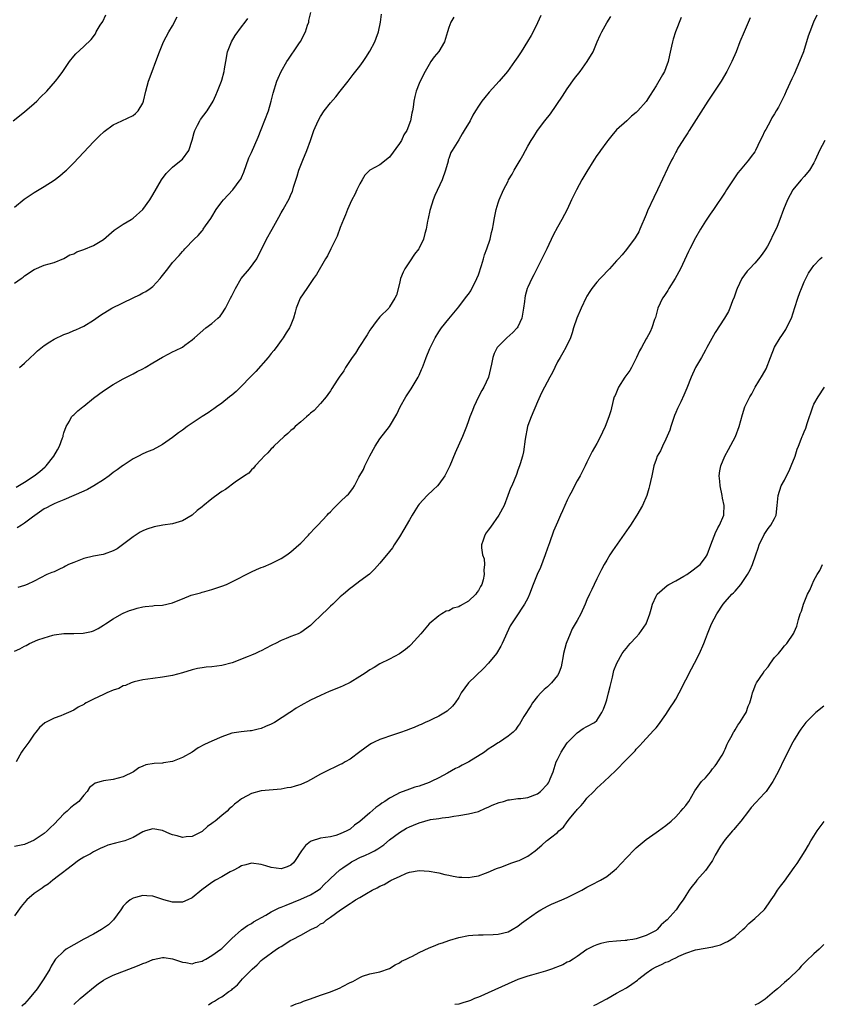
# Model space of a CAD drawing. Units: inches. Extents: x 2634000 to 2637000, y 1515000 to 1518000.
# Drawn here: x 2636412 to 2636574, y 1515786 to 1515985 of the extents above; entities that cross this region are included whole.
import ezdxf

# ---------------------------------------------------------------- set-up
doc = ezdxf.new("R2010")
doc.units = ezdxf.units.IN
doc.header["$MEASUREMENT"] = 0
doc.layers.add('LD26341515_10ft', color=7, linetype='Continuous')

msp = doc.modelspace()

# ---------------------------------------------------------------- linework, layer by layer
at = {"layer": 'LD26341515_10ft'}
for points, elevation in [([(2636410.7, 1515965), (2636413, 1515966.78), (2636415, 1515968.52), (2636415.52, 1515969), (2636416.23, 1515969.77), (2636417.51, 1515971), (2636419.28, 1515973), (2636420.02, 1515973.98), (2636420.76, 1515975), (2636422.15, 1515977), (2636423, 1515978.11), (2636423.43, 1515978.57), (2636425, 1515980.09), (2636426.51, 1515981.49), (2636427.37, 1515982.63), (2636427.55, 1515983), (2636428.36, 1515984.36), (2636428.86, 1515985.14), (2636429.52, 1515986.48)], 9060), ([(2636573.58, 1515986.42), (2636572.91, 1515985), (2636572.15, 1515983), (2636571.84, 1515982.16), (2636570.85, 1515979), (2636570.1, 1515977), (2636569, 1515974.46), (2636568.53, 1515973.47), (2636567.39, 1515971), (2636567, 1515970.18), (2636566.59, 1515969.41), (2636566.41, 1515969), (2636565.79, 1515967.79), (2636565.36, 1515967), (2636565, 1515966.41), (2636564.43, 1515965.57), (2636564.17, 1515965), (2636563.26, 1515963.26), (2636563.07, 1515962.93), (2636562.41, 1515961.59), (2636562.13, 1515961), (2636561.15, 1515959), (2636561, 1515958.73), (2636560.27, 1515957.73), (2636559.71, 1515957), (2636558.07, 1515955), (2636557.56, 1515954.44), (2636556.75, 1515953.25), (2636555.3, 1515951), (2636555, 1515950.5), (2636552.63, 1515947), (2636551.96, 1515946.04), (2636551, 1515944.63), (2636549.99, 1515943), (2636549, 1515941.28), (2636547.85, 1515939), (2636547.54, 1515938.46), (2636545.92, 1515935), (2636544.87, 1515933), (2636543.61, 1515931), (2636543.4, 1515930.6), (2636542.6, 1515929.4), (2636542.32, 1515929), (2636541.39, 1515927), (2636540.86, 1515925.14), (2636540.68, 1515924.68), (2636540.16, 1515923), (2636539.79, 1515922.21), (2636539.15, 1515921), (2636539, 1515920.77), (2636538.02, 1515919), (2636537.64, 1515918.36), (2636537.04, 1515917), (2636536.03, 1515915), (2636535.65, 1515914.35), (2636534.68, 1515913), (2636533.36, 1515911), (2636532.68, 1515909.32), (2636532.53, 1515909), (2636532.31, 1515908.31), (2636531.82, 1515906.18), (2636531.43, 1515905), (2636530.68, 1515903), (2636530.13, 1515901.87), (2636529.76, 1515901), (2636529, 1515899.59), (2636528.06, 1515897.94), (2636527.58, 1515897), (2636527, 1515895.75), (2636526.63, 1515895), (2636526.2, 1515894.2), (2636525.59, 1515893), (2636525, 1515891.98), (2636524.5, 1515891), (2636524.01, 1515889.99), (2636523.48, 1515889), (2636523, 1515888.05), (2636522.07, 1515885.93), (2636521.62, 1515885), (2636521, 1515883.64), (2636520.24, 1515881.76), (2636519.41, 1515879.41), (2636519, 1515878.34), (2636518.53, 1515877), (2636517.56, 1515874.44), (2636516.92, 1515873), (2636516.08, 1515871), (2636515.33, 1515869), (2636515, 1515868.22), (2636514.37, 1515867), (2636513.81, 1515866.19), (2636513.04, 1515865), (2636511.67, 1515863), (2636511.42, 1515862.58), (2636509.83, 1515859), (2636509.53, 1515858.47), (2636508.66, 1515857), (2636507.04, 1515855), (2636506.04, 1515853.96), (2636503, 1515851), (2636501.53, 1515849), (2636501, 1515848.07), (2636500.26, 1515847), (2636499.72, 1515846.28), (2636498.69, 1515845.31), (2636497, 1515844.28), (2636495.69, 1515843.69), (2636495, 1515843.35), (2636494.22, 1515843), (2636493.4, 1515842.6), (2636493, 1515842.47), (2636492.01, 1515841.99), (2636491, 1515841.63), (2636490.56, 1515841.44), (2636489, 1515840.88), (2636487, 1515840.22), (2636485.8, 1515839.81), (2636485, 1515839.55), (2636483.88, 1515839), (2636483.3, 1515838.7), (2636483, 1515838.5), (2636480.99, 1515837.01), (2636479, 1515835.56), (2636477.98, 1515835), (2636477.37, 1515834.63), (2636477, 1515834.47), (2636476.03, 1515833.97), (2636474.65, 1515833.35), (2636473, 1515832.48), (2636471, 1515831.34), (2636470.33, 1515831), (2636469, 1515830.41), (2636467.89, 1515830.11), (2636467, 1515829.84), (2636466.27, 1515829.73), (2636465, 1515829.49), (2636461, 1515829.13), (2636459, 1515828.62), (2636458.14, 1515828.14), (2636457, 1515827.54), (2636456.33, 1515827), (2636455.57, 1515826.43), (2636455, 1515825.91), (2636454.5, 1515825.5), (2636454.06, 1515825), (2636453, 1515824.14), (2636451.63, 1515823), (2636451.27, 1515822.73), (2636451, 1515822.48), (2636450.08, 1515821.92), (2636449, 1515820.92), (2636447, 1515819.89), (2636445.79, 1515819.79), (2636445, 1515819.68), (2636443.98, 1515819.98), (2636443, 1515820.22), (2636442.44, 1515820.44), (2636441, 1515821.09), (2636439, 1515821.46), (2636437.54, 1515821), (2636437, 1515820.81), (2636435, 1515819.67), (2636433.34, 1515819), (2636433.08, 1515818.92), (2636431.48, 1515818.52), (2636429.91, 1515818.09), (2636429, 1515817.69), (2636428.47, 1515817.53), (2636427, 1515816.75), (2636426.38, 1515816.38), (2636425, 1515815.65), (2636423.94, 1515815), (2636423.38, 1515814.62), (2636423, 1515814.28), (2636421.31, 1515813), (2636421, 1515812.74), (2636419.92, 1515811.92), (2636418.76, 1515811), (2636417.8, 1515810.2), (2636417, 1515809.75), (2636416.59, 1515809.41), (2636415.95, 1515809), (2636415, 1515808.34), (2636413.51, 1515807), (2636413, 1515806.49), (2636412.32, 1515805.68), (2636411, 1515803.76)], 8960), ([(2636411, 1515857.46), (2636412.07, 1515857.93), (2636413, 1515858.48), (2636413.37, 1515858.63), (2636414.04, 1515859), (2636415.72, 1515859.72), (2636417, 1515860.15), (2636418.73, 1515860.73), (2636419, 1515860.78), (2636420.96, 1515861.04), (2636421, 1515861.06), (2636423, 1515861.04), (2636424.89, 1515861.11), (2636426.56, 1515861.44), (2636427, 1515861.6), (2636427.94, 1515862.06), (2636429, 1515862.7), (2636429.4, 1515863), (2636431, 1515864), (2636432.72, 1515865), (2636433, 1515865.13), (2636434.32, 1515865.68), (2636435, 1515865.93), (2636435.82, 1515866.18), (2636437, 1515866.44), (2636437.48, 1515866.52), (2636439, 1515866.64), (2636439.32, 1515866.68), (2636441, 1515866.8), (2636443, 1515867.25), (2636443.46, 1515867.46), (2636445, 1515868.05), (2636446.78, 1515868.78), (2636448.7, 1515869.3), (2636449, 1515869.42), (2636449.54, 1515869.54), (2636451, 1515869.93), (2636451.75, 1515870.25), (2636453, 1515870.61), (2636453.92, 1515871), (2636455, 1515871.49), (2636459, 1515873.52), (2636460.02, 1515873.98), (2636461, 1515874.39), (2636461.42, 1515874.58), (2636463, 1515875.24), (2636465, 1515876.26), (2636466.15, 1515877), (2636467, 1515877.59), (2636468.62, 1515879), (2636469, 1515879.36), (2636470.56, 1515881), (2636470.77, 1515881.23), (2636471, 1515881.45), (2636471.73, 1515882.27), (2636472.48, 1515883), (2636474.37, 1515885), (2636474.65, 1515885.35), (2636475, 1515885.71), (2636475.61, 1515886.39), (2636476.27, 1515887), (2636477, 1515887.72), (2636478.36, 1515889), (2636478.68, 1515889.32), (2636479.57, 1515890.43), (2636479.88, 1515891), (2636480.76, 1515892.76), (2636481.68, 1515894.32), (2636481.96, 1515895), (2636483, 1515897.04), (2636484.06, 1515899), (2636485, 1515900.52), (2636487, 1515903.04), (2636488.47, 1515905.53), (2636489.12, 1515907), (2636490.27, 1515909), (2636491.37, 1515910.63), (2636492.79, 1515913), (2636493, 1515913.45), (2636493.44, 1515914.56), (2636493.64, 1515915), (2636494.06, 1515916.06), (2636494.41, 1515917), (2636495.16, 1515918.84), (2636496.23, 1515921), (2636497, 1515922.22), (2636497.53, 1515923), (2636499, 1515924.85), (2636501, 1515927.25), (2636502.61, 1515929.39), (2636503, 1515929.85), (2636503.45, 1515930.55), (2636504.71, 1515933), (2636505, 1515933.77), (2636505.63, 1515935.63), (2636506.01, 1515937), (2636506.21, 1515937.79), (2636506.71, 1515939), (2636507.39, 1515941), (2636507.67, 1515942.33), (2636507.87, 1515943), (2636508.07, 1515944.07), (2636508.21, 1515945), (2636508.61, 1515947), (2636509, 1515948.37), (2636509.2, 1515949), (2636510.08, 1515951), (2636511, 1515952.78), (2636511.12, 1515953), (2636511.84, 1515954.16), (2636512.27, 1515955), (2636513.43, 1515957), (2636514.03, 1515957.97), (2636514.53, 1515959), (2636515, 1515959.86), (2636515.67, 1515961), (2636516.21, 1515961.79), (2636517, 1515963), (2636518.49, 1515965), (2636519.58, 1515966.42), (2636522.02, 1515969.98), (2636523, 1515971.46), (2636524.46, 1515973.54), (2636525.6, 1515975), (2636527.07, 1515977), (2636528.22, 1515979), (2636529.08, 1515981), (2636529.67, 1515982.33), (2636529.98, 1515983), (2636531, 1515984.84), (2636531.84, 1515986.16)], 8990), ([(2636411, 1515947.51), (2636412.91, 1515949.09), (2636415, 1515950.46), (2636417, 1515951.68), (2636419, 1515952.96), (2636420.17, 1515953.83), (2636421.25, 1515954.75), (2636421.51, 1515955), (2636423, 1515956.5), (2636427, 1515960.73), (2636428.12, 1515961.88), (2636429.15, 1515962.85), (2636431, 1515964.19), (2636432.73, 1515965), (2636435, 1515966.1), (2636435.51, 1515966.49), (2636436.04, 1515967), (2636437, 1515968.59), (2636437.14, 1515969), (2636437.6, 1515971), (2636438.14, 1515973), (2636438.87, 1515975), (2636439.63, 1515977), (2636440.35, 1515979), (2636441.21, 1515981), (2636442.27, 1515983), (2636443, 1515984.24), (2636443.95, 1515986.05)], 9050), ([(2636560.1, 1515985.9), (2636558.83, 1515983), (2636558, 1515981), (2636557.2, 1515979), (2636556.36, 1515977), (2636555.37, 1515975), (2636554.16, 1515973), (2636551.47, 1515969), (2636547.74, 1515963), (2636547.47, 1515962.53), (2636547, 1515961.93), (2636546.65, 1515961.35), (2636546.4, 1515961), (2636545.44, 1515959.44), (2636545.19, 1515959), (2636545, 1515958.65), (2636544.46, 1515957.54), (2636544.15, 1515957), (2636543.33, 1515955.33), (2636541.32, 1515951), (2636540.54, 1515949.46), (2636539.27, 1515946.72), (2636539, 1515945.98), (2636537.74, 1515943), (2636537.5, 1515942.5), (2636537, 1515941.57), (2636536.76, 1515941.24), (2636535, 1515938.9), (2636534.15, 1515937.85), (2636533.41, 1515937), (2636533, 1515936.58), (2636531.58, 1515935), (2636531.29, 1515934.71), (2636531, 1515934.44), (2636530.32, 1515933.68), (2636529.64, 1515933), (2636529, 1515932.28), (2636528, 1515931), (2636527.59, 1515930.41), (2636527, 1515929.45), (2636526.84, 1515929.16), (2636525.83, 1515927), (2636524.94, 1515925), (2636524.27, 1515923), (2636524.01, 1515921.99), (2636523.65, 1515921), (2636522.73, 1515919), (2636522.08, 1515917.92), (2636521.54, 1515917), (2636521, 1515916.1), (2636520.47, 1515915), (2636520.01, 1515913.99), (2636519.44, 1515913), (2636518.39, 1515911), (2636517.81, 1515909.81), (2636517, 1515908.04), (2636515.66, 1515905), (2636515, 1515903.2), (2636514.94, 1515903), (2636514.44, 1515900.44), (2636514.15, 1515897.85), (2636513.93, 1515897), (2636513.44, 1515895.44), (2636513.33, 1515895), (2636513, 1515894.17), (2636512.7, 1515893.3), (2636511.76, 1515891), (2636511.52, 1515890.48), (2636510.98, 1515889), (2636510.19, 1515887), (2636509.16, 1515885), (2636507.42, 1515882.58), (2636507, 1515881.96), (2636506.58, 1515881.42), (2636506.29, 1515881), (2636505.94, 1515879.94), (2636505.59, 1515879), (2636505.6, 1515878.4), (2636505.85, 1515877), (2636506.17, 1515876.17), (2636506.26, 1515875), (2636506.1, 1515873.9), (2636506.19, 1515873), (2636505.95, 1515871.95), (2636505.66, 1515871), (2636505.45, 1515870.55), (2636505, 1515869.74), (2636504.68, 1515869.32), (2636504.47, 1515869), (2636503, 1515867.61), (2636501.33, 1515866.67), (2636501, 1515866.45), (2636499.85, 1515866.15), (2636499, 1515865.63), (2636498.45, 1515865.55), (2636497.56, 1515865), (2636497, 1515864.62), (2636495.02, 1515862.98), (2636493.32, 1515861), (2636491.29, 1515858.71), (2636491, 1515858.46), (2636490.24, 1515857.76), (2636489, 1515856.94), (2636487, 1515855.85), (2636485, 1515854.86), (2636483.85, 1515854.14), (2636483, 1515853.67), (2636482.04, 1515853), (2636481, 1515852.33), (2636479, 1515851.09), (2636477.59, 1515850.41), (2636477, 1515850.16), (2636474.74, 1515849.26), (2636473, 1515848.49), (2636471, 1515847.51), (2636469, 1515846.45), (2636468.09, 1515845.91), (2636466.91, 1515845.1), (2636466.79, 1515845), (2636463.7, 1515843), (2636463.24, 1515842.76), (2636463, 1515842.64), (2636461.84, 1515842.16), (2636461, 1515841.76), (2636460.35, 1515841.65), (2636459, 1515841.27), (2636458.73, 1515841.27), (2636456.9, 1515841.1), (2636455, 1515840.8), (2636453, 1515840.11), (2636451, 1515839.21), (2636449.49, 1515838.51), (2636448.18, 1515837.82), (2636446.97, 1515837), (2636445, 1515835.86), (2636443, 1515835.08), (2636441.19, 1515834.81), (2636441, 1515834.77), (2636439.3, 1515834.7), (2636437.6, 1515834.4), (2636437, 1515834.16), (2636436.2, 1515833.8), (2636435.1, 1515833), (2636433, 1515831.98), (2636431, 1515831.42), (2636429, 1515831.14), (2636428.56, 1515831), (2636427.33, 1515830.67), (2636427, 1515830.43), (2636426.2, 1515829.8), (2636425.72, 1515829), (2636425, 1515828.24), (2636424.05, 1515827), (2636423.46, 1515826.54), (2636423, 1515826.23), (2636422.31, 1515825.69), (2636421.65, 1515825), (2636421, 1515824.48), (2636419, 1515822.38), (2636418.27, 1515821.73), (2636417.6, 1515821), (2636417, 1515820.47), (2636415, 1515819.11), (2636413, 1515818.28), (2636411, 1515817.87)], 8970), ([(2636411, 1515932.04), (2636412.31, 1515933), (2636412.72, 1515933.28), (2636413, 1515933.53), (2636415, 1515934.81), (2636417, 1515935.69), (2636418.01, 1515936.01), (2636419, 1515936.29), (2636421, 1515937.06), (2636422.21, 1515937.79), (2636423, 1515938.04), (2636423.59, 1515938.41), (2636425, 1515938.88), (2636427, 1515939.72), (2636429, 1515940.92), (2636431.18, 1515942.82), (2636433, 1515944.04), (2636434.65, 1515945), (2636435, 1515945.24), (2636436.99, 1515947), (2636438.39, 1515949), (2636439, 1515949.98), (2636440.77, 1515953), (2636441.71, 1515954.29), (2636442.38, 1515955), (2636443, 1515955.58), (2636444.79, 1515957), (2636445, 1515957.21), (2636446.32, 1515959), (2636446.96, 1515961.04), (2636447.37, 1515962.63), (2636447.5, 1515963), (2636448.09, 1515964.09), (2636448.54, 1515965), (2636448.71, 1515965.29), (2636450.01, 1515967), (2636451.21, 1515969), (2636451.81, 1515970.19), (2636452.15, 1515971), (2636452.94, 1515973), (2636453, 1515973.21), (2636453.48, 1515975), (2636453.56, 1515975.56), (2636453.79, 1515977), (2636454.16, 1515979), (2636454.94, 1515981), (2636455.7, 1515982.3), (2636457, 1515984.07), (2636457.74, 1515985), (2636458.27, 1515985.73)], 9040), ([(2636546.07, 1515985.93), (2636544.94, 1515983), (2636544.47, 1515981.53), (2636544.31, 1515981), (2636544.13, 1515980.13), (2636543.7, 1515978.3), (2636543.44, 1515977), (2636543, 1515975.75), (2636542.69, 1515975), (2636542.32, 1515974.32), (2636541, 1515972.06), (2636539.78, 1515970.22), (2636539, 1515968.92), (2636537.33, 1515967), (2636537, 1515966.66), (2636536.05, 1515965.95), (2636535.06, 1515965), (2636533, 1515963.15), (2636532.01, 1515961.99), (2636531.2, 1515961), (2636531, 1515960.75), (2636529.71, 1515959), (2636529.44, 1515958.56), (2636529, 1515957.96), (2636528.37, 1515957), (2636527, 1515954.73), (2636525.97, 1515953), (2636524.85, 1515951), (2636523.89, 1515949), (2636522.98, 1515947), (2636521.88, 1515945), (2636521, 1515943.43), (2636520.17, 1515941.83), (2636518.85, 1515939), (2636517.85, 1515937), (2636516.83, 1515935), (2636516.23, 1515933.77), (2636515.81, 1515933), (2636515, 1515931.24), (2636514.9, 1515931), (2636514.48, 1515929.52), (2636514.38, 1515929), (2636514.34, 1515928.34), (2636514.15, 1515927), (2636513.77, 1515925), (2636513, 1515923.25), (2636512.84, 1515923), (2636511.96, 1515922.04), (2636510.76, 1515921), (2636509, 1515919.25), (2636508.82, 1515919), (2636508.2, 1515917.8), (2636507.93, 1515917), (2636507.68, 1515915.68), (2636507.06, 1515913), (2636506.1, 1515911), (2636505.71, 1515910.29), (2636504.99, 1515909), (2636504.04, 1515907), (2636503.77, 1515906.23), (2636503.29, 1515905), (2636503, 1515904.15), (2636502.57, 1515903), (2636501.8, 1515901), (2636500.32, 1515897.68), (2636499.2, 1515895), (2636498.48, 1515893.52), (2636498.2, 1515893), (2636497, 1515891.32), (2636496.71, 1515891), (2636495.85, 1515890.15), (2636494.61, 1515889), (2636493, 1515887.25), (2636492.82, 1515887), (2636492.1, 1515885.9), (2636491.56, 1515885), (2636491, 1515884.05), (2636489.91, 1515882.09), (2636489, 1515880.65), (2636487.93, 1515879), (2636487.58, 1515878.42), (2636487, 1515877.64), (2636485, 1515875.27), (2636483.92, 1515874.08), (2636482.92, 1515873.08), (2636481, 1515871.63), (2636479.47, 1515870.53), (2636479, 1515870.17), (2636477.65, 1515869), (2636477, 1515868.48), (2636475.51, 1515867), (2636475, 1515866.58), (2636474.22, 1515865.78), (2636473.38, 1515865), (2636471.29, 1515863), (2636471, 1515862.69), (2636469, 1515861.24), (2636468.47, 1515861), (2636467, 1515860.41), (2636466.05, 1515860.05), (2636465, 1515859.62), (2636463.88, 1515859), (2636463.29, 1515858.71), (2636463, 1515858.59), (2636461, 1515857.53), (2636460.62, 1515857.38), (2636459.85, 1515857), (2636459, 1515856.62), (2636458.35, 1515856.35), (2636455.11, 1515855.11), (2636453, 1515854.52), (2636451, 1515854.29), (2636449.81, 1515854.19), (2636449, 1515854.1), (2636448.08, 1515853.92), (2636447, 1515853.66), (2636445, 1515853.06), (2636443, 1515852.52), (2636441, 1515852.19), (2636439, 1515851.94), (2636437, 1515851.65), (2636435.23, 1515851.23), (2636435, 1515851.16), (2636434.6, 1515851), (2636433.5, 1515850.5), (2636433, 1515850.39), (2636432.13, 1515849.87), (2636431, 1515849.54), (2636429.7, 1515849), (2636429, 1515848.68), (2636427, 1515847.74), (2636425.52, 1515847), (2636425.2, 1515846.8), (2636425, 1515846.66), (2636423.91, 1515846.08), (2636423, 1515845.48), (2636421.94, 1515845), (2636421, 1515844.6), (2636420.34, 1515844.34), (2636419, 1515843.88), (2636417.1, 1515842.9), (2636416.03, 1515841.97), (2636415.33, 1515841), (2636415, 1515840.62), (2636413.91, 1515839), (2636412.65, 1515837.35), (2636412.42, 1515837), (2636411.29, 1515835)], 8980), ([(2636411.3, 1515890.7), (2636413, 1515891.73), (2636415, 1515892.99), (2636416.1, 1515893.9), (2636417.2, 1515894.8), (2636417.43, 1515895), (2636418.97, 1515897), (2636419.69, 1515898.31), (2636420.1, 1515899), (2636420.74, 1515900.74), (2636420.83, 1515901), (2636420.84, 1515901.16), (2636421, 1515901.69), (2636421.43, 1515903), (2636422.1, 1515904.1), (2636422.56, 1515905), (2636422.77, 1515905.23), (2636423, 1515905.39), (2636423.83, 1515906.17), (2636424.81, 1515907), (2636425, 1515907.13), (2636427, 1515908.75), (2636429, 1515910.25), (2636431, 1515911.55), (2636433, 1515912.65), (2636433.67, 1515913), (2636435, 1515913.66), (2636435.86, 1515914.14), (2636437, 1515914.73), (2636437.47, 1515915), (2636439, 1515915.93), (2636441, 1515917.1), (2636442.25, 1515917.75), (2636443, 1515918.13), (2636443.6, 1515918.4), (2636445, 1515919.12), (2636445.47, 1515919.47), (2636447, 1515920.55), (2636447.46, 1515921), (2636449.74, 1515923), (2636451, 1515923.86), (2636452.21, 1515925), (2636452.63, 1515925.37), (2636453, 1515925.84), (2636453.75, 1515927), (2636454.48, 1515928.48), (2636454.76, 1515929), (2636455, 1515929.51), (2636455.52, 1515930.48), (2636455.76, 1515931), (2636456.95, 1515933.05), (2636458.62, 1515935), (2636460.11, 1515937), (2636462.08, 1515941), (2636463.23, 1515943), (2636464.54, 1515945.46), (2636465, 1515946.3), (2636465.41, 1515947), (2636466.71, 1515949.29), (2636467, 1515950.04), (2636467.31, 1515950.69), (2636467.53, 1515951.53), (2636468.26, 1515953.74), (2636468.62, 1515955), (2636469, 1515956.02), (2636469.4, 1515957), (2636470.25, 1515959), (2636470.98, 1515961.02), (2636471.64, 1515963), (2636472.51, 1515965), (2636473, 1515965.88), (2636473.71, 1515967), (2636475, 1515968.66), (2636476.12, 1515969.88), (2636477.01, 1515970.99), (2636478.57, 1515973), (2636479, 1515973.57), (2636479.64, 1515974.36), (2636481, 1515976.1), (2636481.61, 1515977), (2636482.15, 1515977.85), (2636483, 1515979.11), (2636484, 1515981), (2636484.25, 1515981.75), (2636484.77, 1515983), (2636485.15, 1515985), (2636485.37, 1515986.63)], 9020), ([(2636500.02, 1515985.98), (2636499.44, 1515985), (2636499, 1515983.93), (2636498.73, 1515983), (2636498.1, 1515981), (2636497, 1515979.07), (2636496.05, 1515977.95), (2636495.37, 1515977), (2636495, 1515976.42), (2636494.2, 1515975), (2636493.19, 1515973), (2636493, 1515972.55), (2636492.39, 1515971), (2636492.09, 1515969.91), (2636491.92, 1515969), (2636491.76, 1515967.76), (2636491.63, 1515967), (2636491.49, 1515966.51), (2636491.25, 1515965), (2636490.46, 1515963), (2636489.88, 1515962.12), (2636489.39, 1515961), (2636489, 1515960.36), (2636487, 1515957.64), (2636485, 1515956.09), (2636483, 1515955), (2636482.01, 1515953.99), (2636481.42, 1515953), (2636481, 1515952.24), (2636480.37, 1515951), (2636479.96, 1515950.04), (2636479.36, 1515949), (2636479, 1515948.25), (2636478.44, 1515947), (2636478.06, 1515945.94), (2636477.63, 1515945), (2636477, 1515943.36), (2636476.38, 1515941.62), (2636475.12, 1515939), (2636474.39, 1515937.61), (2636474.04, 1515937), (2636472.16, 1515933.84), (2636471.6, 1515933), (2636470.23, 1515931), (2636468.9, 1515929), (2636468.08, 1515927), (2636467.84, 1515926.16), (2636467.54, 1515925), (2636467, 1515923.64), (2636466.72, 1515923), (2636466.03, 1515921.97), (2636465.45, 1515921), (2636465, 1515920.42), (2636463.98, 1515919), (2636463.55, 1515918.45), (2636463, 1515917.78), (2636462.41, 1515917), (2636459.86, 1515914.14), (2636458.72, 1515913), (2636457, 1515911.2), (2636455.88, 1515910.12), (2636455, 1515909.36), (2636454.53, 1515909), (2636453, 1515907.76), (2636451.9, 1515907), (2636451.39, 1515906.61), (2636451, 1515906.35), (2636450.25, 1515905.75), (2636449, 1515905.03), (2636447, 1515903.65), (2636445.99, 1515903), (2636445, 1515902.26), (2636444.25, 1515901.75), (2636443, 1515900.75), (2636441, 1515899.33), (2636440.39, 1515899), (2636439, 1515898.31), (2636438.09, 1515897.91), (2636437, 1515897.48), (2636436.14, 1515897), (2636435, 1515896.45), (2636433, 1515895.11), (2636432.87, 1515895), (2636431.79, 1515894.21), (2636431, 1515893.68), (2636430.17, 1515893), (2636429, 1515892.21), (2636427.04, 1515890.96), (2636425.75, 1515890.25), (2636425, 1515889.89), (2636423, 1515889.03), (2636421, 1515888.17), (2636419.63, 1515887.63), (2636419, 1515887.35), (2636418.32, 1515887), (2636417.48, 1515886.52), (2636417, 1515886.32), (2636414.61, 1515884.61), (2636413, 1515883.39), (2636412.37, 1515883), (2636411.55, 1515882.45)], 9010), ([(2636517.67, 1515986.33), (2636517, 1515984.87), (2636516.08, 1515983), (2636515.7, 1515982.3), (2636514.95, 1515981.05), (2636513.64, 1515979), (2636513, 1515977.96), (2636512.34, 1515977), (2636510.92, 1515975), (2636509.22, 1515973), (2636507.19, 1515970.81), (2636506.27, 1515969.73), (2636505.7, 1515969), (2636505, 1515967.96), (2636504.42, 1515967), (2636503.86, 1515966.14), (2636503.31, 1515965), (2636502.13, 1515963), (2636501.68, 1515962.32), (2636501, 1515961.11), (2636499.66, 1515959), (2636499.43, 1515958.57), (2636499, 1515957.32), (2636498.9, 1515957.1), (2636498.84, 1515956.84), (2636498.33, 1515955), (2636497.67, 1515953), (2636496.14, 1515949.86), (2636495.81, 1515949), (2636495.19, 1515947), (2636495.17, 1515946.83), (2636494.81, 1515945.19), (2636494.67, 1515944.67), (2636494.41, 1515943), (2636494.16, 1515942.16), (2636493.9, 1515941), (2636493, 1515939.18), (2636492.9, 1515939), (2636492.06, 1515937.94), (2636491, 1515936.42), (2636490.06, 1515935), (2636489.73, 1515934.27), (2636489.23, 1515933), (2636489, 1515931.98), (2636488.37, 1515929.63), (2636488.08, 1515929), (2636487, 1515927.25), (2636486.81, 1515927), (2636485, 1515925.26), (2636484.31, 1515924.31), (2636483.18, 1515922.82), (2636483, 1515922.55), (2636482.42, 1515921.58), (2636480.73, 1515919), (2636480.09, 1515917.91), (2636479.38, 1515917), (2636478.07, 1515915), (2636477.72, 1515914.28), (2636476.8, 1515913), (2636476.4, 1515912.4), (2636475.32, 1515910.68), (2636475, 1515910.27), (2636474.5, 1515909.5), (2636474.12, 1515909), (2636473, 1515907.7), (2636471.72, 1515906.28), (2636471, 1515905.68), (2636470.64, 1515905.36), (2636470.19, 1515905), (2636469, 1515903.93), (2636467.88, 1515903), (2636467.45, 1515902.55), (2636467, 1515902.17), (2636466.4, 1515901.6), (2636465.65, 1515901), (2636463.51, 1515899), (2636463.29, 1515898.71), (2636463, 1515898.47), (2636462.35, 1515897.65), (2636461.6, 1515897), (2636461, 1515896.34), (2636459.74, 1515895), (2636459.45, 1515894.55), (2636459, 1515894.25), (2636458.46, 1515893.54), (2636457.59, 1515893), (2636455.71, 1515891.71), (2636453.75, 1515890.25), (2636453, 1515889.83), (2636452.54, 1515889.46), (2636451, 1515888.33), (2636449.15, 1515886.85), (2636449, 1515886.72), (2636448.02, 1515885.98), (2636447, 1515885.02), (2636445, 1515883.88), (2636443, 1515883.26), (2636441.03, 1515882.97), (2636439.32, 1515882.68), (2636437.81, 1515882.19), (2636437, 1515881.85), (2636436.44, 1515881.56), (2636435, 1515880.65), (2636432.9, 1515879), (2636431.78, 1515878.22), (2636431, 1515877.77), (2636429.12, 1515877.12), (2636428.96, 1515877.04), (2636427, 1515876.7), (2636425, 1515876.21), (2636423.7, 1515875.7), (2636423, 1515875.46), (2636421.93, 1515875), (2636421.33, 1515874.67), (2636421, 1515874.47), (2636419.96, 1515874.04), (2636419, 1515873.57), (2636418.57, 1515873.43), (2636417.53, 1515873), (2636415, 1515871.67), (2636413.54, 1515871), (2636413, 1515870.78), (2636411.66, 1515870.34)], 9000), ([(2636411.97, 1515915), (2636413, 1515915.83), (2636414.24, 1515917), (2636415, 1515917.69), (2636415.64, 1515918.36), (2636417, 1515919.44), (2636418.17, 1515920.17), (2636419, 1515920.71), (2636421, 1515921.64), (2636421.99, 1515922.01), (2636423, 1515922.44), (2636423.41, 1515922.59), (2636424.31, 1515923), (2636425, 1515923.33), (2636427, 1515924.59), (2636428.4, 1515925.6), (2636430.72, 1515927), (2636435, 1515929.07), (2636436.31, 1515929.69), (2636437, 1515930.12), (2636437.61, 1515930.39), (2636438.47, 1515931), (2636439, 1515931.42), (2636440.49, 1515933), (2636440.73, 1515933.27), (2636442.03, 1515935), (2636443, 1515936.23), (2636444.32, 1515937.68), (2636445, 1515938.48), (2636445.27, 1515938.73), (2636445.5, 1515939), (2636447.38, 1515941), (2636448.23, 1515941.77), (2636449, 1515942.67), (2636449.15, 1515942.85), (2636449.22, 1515943), (2636449.69, 1515943.69), (2636450.79, 1515945.21), (2636451, 1515945.54), (2636451.88, 1515947), (2636453, 1515948.59), (2636453.34, 1515949), (2636455.24, 1515951), (2636456.74, 1515953), (2636456.83, 1515953.17), (2636457, 1515953.51), (2636457.43, 1515954.57), (2636458.49, 1515957.51), (2636459, 1515958.59), (2636460.34, 1515961.66), (2636461, 1515963.26), (2636462.44, 1515967), (2636463, 1515969), (2636463.39, 1515970.61), (2636464.15, 1515973), (2636464.39, 1515973.61), (2636465, 1515974.99), (2636466.17, 1515977), (2636466.53, 1515977.47), (2636467.32, 1515978.68), (2636467.5, 1515979), (2636468.63, 1515980.63), (2636468.94, 1515981.06), (2636469.98, 1515983), (2636470.38, 1515984.38), (2636470.6, 1515985), (2636470.66, 1515985.34), (2636471.02, 1515986.98)], 9030), ([(2636575.17, 1515961), (2636574.1, 1515959), (2636573.27, 1515957), (2636573, 1515956.5), (2636572.1, 1515955), (2636571, 1515953.67), (2636570.39, 1515953), (2636569, 1515951.34), (2636568.74, 1515951), (2636567.65, 1515949), (2636566.84, 1515947), (2636566.1, 1515945), (2636565.54, 1515943.54), (2636565, 1515942.42), (2636564.5, 1515941.5), (2636564.32, 1515941), (2636563.58, 1515939.58), (2636563.25, 1515939), (2636563, 1515938.61), (2636562.29, 1515937.71), (2636561.77, 1515937), (2636561, 1515936.1), (2636559.91, 1515935), (2636559.49, 1515934.51), (2636558.37, 1515933), (2636557.41, 1515931), (2636557.32, 1515930.68), (2636556.8, 1515929.2), (2636556.47, 1515928.47), (2636555.94, 1515927), (2636555.66, 1515926.34), (2636554.89, 1515925), (2636553, 1515922.06), (2636551.32, 1515919), (2636551, 1515918.5), (2636550.21, 1515917), (2636549, 1515915), (2636548.09, 1515913), (2636547.22, 1515910.78), (2636547, 1515910.32), (2636546.62, 1515909.38), (2636545.99, 1515907.99), (2636545.35, 1515906.65), (2636545, 1515905.85), (2636544.75, 1515905.25), (2636543.98, 1515903), (2636543.76, 1515902.24), (2636543, 1515900.47), (2636542.3, 1515899), (2636541.91, 1515898.09), (2636541.25, 1515897), (2636541, 1515896.34), (2636540.54, 1515895), (2636540.11, 1515893), (2636539.84, 1515891.84), (2636539.68, 1515891), (2636539.56, 1515890.44), (2636539.1, 1515889), (2636538.25, 1515887), (2636537.09, 1515885), (2636535.82, 1515883), (2636535.49, 1515882.51), (2636535, 1515881.86), (2636532.17, 1515877.82), (2636531.64, 1515877), (2636531, 1515875.93), (2636530.47, 1515875), (2636529.96, 1515874.04), (2636529, 1515872.12), (2636528.46, 1515871), (2636528.01, 1515869.99), (2636527.51, 1515869), (2636527, 1515867.88), (2636526.63, 1515867), (2636525.74, 1515865), (2636525, 1515863.7), (2636524.63, 1515863), (2636524.03, 1515861.97), (2636523.57, 1515861), (2636522.78, 1515859), (2636522.27, 1515857), (2636522.09, 1515856.08), (2636521.91, 1515855), (2636521.75, 1515854.25), (2636521.31, 1515853), (2636521, 1515852.5), (2636519.78, 1515851), (2636519, 1515850.24), (2636518.33, 1515849.67), (2636517.62, 1515849), (2636517, 1515848.24), (2636515.94, 1515847), (2636515.61, 1515846.39), (2636514.19, 1515844.19), (2636513.32, 1515842.68), (2636513, 1515842.24), (2636512.53, 1515841.47), (2636512.01, 1515841), (2636511, 1515840.23), (2636509.27, 1515839), (2636509, 1515838.88), (2636507.87, 1515838.13), (2636507, 1515837.6), (2636506.25, 1515837), (2636503.05, 1515835), (2636501.69, 1515834.31), (2636501, 1515833.94), (2636500.35, 1515833.65), (2636498.72, 1515832.72), (2636497, 1515831.78), (2636495.45, 1515831), (2636495, 1515830.79), (2636493, 1515830.09), (2636492.14, 1515829.86), (2636491, 1515829.47), (2636489, 1515828.73), (2636488.39, 1515828.39), (2636487, 1515827.67), (2636486.02, 1515827), (2636485.4, 1515826.6), (2636485, 1515826.29), (2636484.24, 1515825.76), (2636483, 1515824.7), (2636481, 1515822.92), (2636479.86, 1515822.14), (2636479, 1515821.38), (2636478.35, 1515821), (2636477, 1515820.39), (2636476.11, 1515820.11), (2636475, 1515819.83), (2636473, 1515819.51), (2636471.09, 1515818.91), (2636471, 1515818.85), (2636469.95, 1515818.05), (2636469.15, 1515817), (2636467.89, 1515815), (2636467.49, 1515814.51), (2636467, 1515814.05), (2636466.26, 1515813.74), (2636465, 1515813.3), (2636463, 1515813.57), (2636461.9, 1515813.9), (2636461, 1515814.22), (2636459, 1515814.48), (2636457.85, 1515814.15), (2636457, 1515813.95), (2636456.44, 1515813.56), (2636455.28, 1515813), (2636454.71, 1515812.71), (2636453, 1515811.72), (2636451.69, 1515811), (2636451, 1515810.53), (2636448.97, 1515809.03), (2636447, 1515807.45), (2636446.1, 1515807), (2636445, 1515806.56), (2636443, 1515806.53), (2636441.26, 1515807), (2636439, 1515807.75), (2636437.82, 1515807.82), (2636437, 1515807.9), (2636435.49, 1515807.49), (2636435, 1515807.38), (2636434.45, 1515807), (2636433.62, 1515806.38), (2636433, 1515805.72), (2636432.52, 1515805), (2636431.02, 1515803), (2636430.04, 1515801.96), (2636429, 1515801.32), (2636428.84, 1515801.16), (2636428.59, 1515801), (2636427, 1515800.1), (2636425.05, 1515799.05), (2636423, 1515797.9), (2636421.48, 1515797), (2636421, 1515796.62), (2636419.32, 1515795), (2636419.18, 1515794.82), (2636418.4, 1515793.6), (2636418.13, 1515793), (2636416.95, 1515791), (2636415.55, 1515789), (2636413.95, 1515787), (2636413.51, 1515786.49), (2636413, 1515785.96), (2636412.5, 1515785.5)], 8950), ([(2636423, 1515785.78), (2636424.29, 1515787), (2636425, 1515787.64), (2636427, 1515789.28), (2636427.97, 1515790.03), (2636429, 1515790.74), (2636429.47, 1515791), (2636431, 1515791.78), (2636435, 1515793.33), (2636436.23, 1515793.77), (2636437, 1515794.14), (2636437.68, 1515794.32), (2636439, 1515794.92), (2636439.07, 1515794.93), (2636441, 1515795.35), (2636441.32, 1515795.32), (2636443, 1515795.08), (2636445, 1515794.36), (2636445.69, 1515794.31), (2636447, 1515794.07), (2636447.67, 1515794.33), (2636449, 1515794.59), (2636449.25, 1515794.75), (2636449.77, 1515795), (2636451, 1515795.73), (2636452.83, 1515797), (2636453, 1515797.15), (2636455, 1515799.17), (2636457, 1515800.97), (2636458.18, 1515801.82), (2636459, 1515802.25), (2636459.42, 1515802.58), (2636461.95, 1515803.95), (2636463, 1515804.57), (2636464.61, 1515805.39), (2636465, 1515805.54), (2636466.02, 1515805.98), (2636469, 1515807.17), (2636471, 1515808.05), (2636472.52, 1515809), (2636473, 1515809.36), (2636473.81, 1515810.19), (2636474.69, 1515811), (2636475, 1515811.33), (2636476.89, 1515813.11), (2636477.54, 1515813.54), (2636479, 1515814.55), (2636479.28, 1515814.71), (2636479.82, 1515815), (2636481, 1515815.59), (2636482.11, 1515816.11), (2636483, 1515816.5), (2636483.94, 1515817), (2636484.61, 1515817.39), (2636485, 1515817.67), (2636485.8, 1515818.2), (2636487, 1515819.17), (2636489, 1515820.7), (2636490.44, 1515821.56), (2636491, 1515821.85), (2636491.84, 1515822.16), (2636493, 1515822.66), (2636495.29, 1515823.29), (2636497, 1515823.53), (2636497.68, 1515823.68), (2636499, 1515823.78), (2636499.99, 1515823.99), (2636501, 1515824.11), (2636503, 1515824.5), (2636505, 1515824.97), (2636506.4, 1515825.6), (2636507, 1515825.82), (2636507.78, 1515826.22), (2636509.23, 1515826.77), (2636510.07, 1515827), (2636511, 1515827.28), (2636511.3, 1515827.3), (2636513, 1515827.55), (2636513.59, 1515827.59), (2636515, 1515827.8), (2636517, 1515828.55), (2636517.56, 1515829), (2636519, 1515830.47), (2636519.23, 1515830.77), (2636519.36, 1515831), (2636519.57, 1515831.57), (2636520.16, 1515833), (2636520.78, 1515835), (2636521, 1515835.48), (2636521.77, 1515837), (2636522.25, 1515837.75), (2636523, 1515838.84), (2636523.14, 1515839), (2636525, 1515840.91), (2636526.26, 1515841.74), (2636527, 1515842.18), (2636528.54, 1515843), (2636529, 1515843.39), (2636530.01, 1515845), (2636530.32, 1515845.68), (2636530.8, 1515847), (2636531, 1515847.58), (2636531.39, 1515849), (2636531.68, 1515850.32), (2636532.18, 1515852.18), (2636532.45, 1515853.55), (2636533.02, 1515855), (2636534.16, 1515857), (2636534.51, 1515857.49), (2636535, 1515858.07), (2636535.41, 1515858.59), (2636535.75, 1515859), (2636537, 1515860.29), (2636537.57, 1515861), (2636539, 1515863), (2636539.76, 1515865), (2636540, 1515866), (2636540.31, 1515867), (2636541, 1515868.6), (2636541.2, 1515869), (2636543.22, 1515870.78), (2636543.6, 1515871), (2636545, 1515871.72), (2636546.63, 1515872.63), (2636547.25, 1515873), (2636548.24, 1515873.76), (2636549.41, 1515874.59), (2636549.92, 1515875), (2636551, 1515876.43), (2636551.35, 1515877), (2636552.07, 1515879), (2636552.78, 1515880.78), (2636552.9, 1515881.1), (2636553, 1515881.3), (2636553.53, 1515882.47), (2636553.86, 1515883), (2636554.7, 1515885), (2636554.74, 1515885.26), (2636554.82, 1515887), (2636554.47, 1515888.47), (2636554.4, 1515889), (2636553.96, 1515891), (2636553.91, 1515891.91), (2636553.8, 1515893), (2636553.95, 1515894.05), (2636554.12, 1515895), (2636554.92, 1515897), (2636555.68, 1515898.32), (2636557.1, 1515901), (2636557.87, 1515903), (2636558.21, 1515904.21), (2636558.53, 1515905.47), (2636559.02, 1515907.02), (2636559.97, 1515909), (2636560.38, 1515909.62), (2636561.11, 1515911), (2636562.58, 1515913.42), (2636563.3, 1515914.7), (2636564.22, 1515917), (2636565, 1515919.07), (2636566.16, 1515921), (2636566.51, 1515921.49), (2636567, 1515922.26), (2636567.31, 1515922.69), (2636567.84, 1515923.84), (2636568.42, 1515925), (2636569.11, 1515927.11), (2636569.7, 1515929), (2636570.15, 1515930.15), (2636570.45, 1515931), (2636571, 1515932.37), (2636571.89, 1515934.11), (2636572.48, 1515935), (2636573, 1515935.67), (2636574.27, 1515937), (2636574.67, 1515937.33)], 8940), ([(2636450.28, 1515785.72), (2636451, 1515786.21), (2636451.52, 1515786.48), (2636452.31, 1515787), (2636453, 1515787.39), (2636454.42, 1515788.42), (2636455, 1515788.81), (2636455.19, 1515789), (2636456.17, 1515789.83), (2636457.21, 1515791), (2636459, 1515792.87), (2636459.14, 1515793), (2636460.15, 1515793.85), (2636461, 1515794.75), (2636461.32, 1515795), (2636464.09, 1515797), (2636464.65, 1515797.35), (2636465, 1515797.6), (2636467, 1515798.83), (2636467.29, 1515799), (2636469, 1515799.85), (2636471.02, 1515801), (2636472.37, 1515801.63), (2636473, 1515802.16), (2636473.61, 1515802.39), (2636474.23, 1515803), (2636475, 1515803.53), (2636477.02, 1515805.02), (2636479, 1515806.32), (2636479.44, 1515806.56), (2636480.09, 1515807), (2636481, 1515807.51), (2636482.34, 1515808.34), (2636483.44, 1515809), (2636484.51, 1515809.49), (2636485, 1515809.77), (2636485.87, 1515810.13), (2636487, 1515810.82), (2636487.13, 1515810.87), (2636487.35, 1515811), (2636489, 1515811.78), (2636490.42, 1515812.42), (2636491, 1515812.61), (2636493, 1515812.95), (2636495, 1515812.86), (2636496.56, 1515812.56), (2636497, 1515812.54), (2636498.18, 1515812.18), (2636499, 1515812.05), (2636499.85, 1515811.85), (2636501, 1515811.64), (2636501.64, 1515811.64), (2636503, 1515811.54), (2636503.7, 1515811.7), (2636505, 1515811.88), (2636506.41, 1515812.41), (2636507, 1515812.61), (2636508.64, 1515813.36), (2636509.74, 1515813.74), (2636511.54, 1515814.46), (2636513, 1515814.91), (2636513.23, 1515815), (2636515, 1515815.88), (2636516.51, 1515817), (2636517.86, 1515818.14), (2636518.82, 1515819), (2636519, 1515819.12), (2636519.63, 1515819.63), (2636521, 1515820.69), (2636521.32, 1515821), (2636522.23, 1515821.77), (2636523, 1515822.87), (2636523.45, 1515823.45), (2636524.72, 1515825), (2636524.86, 1515825.14), (2636525, 1515825.32), (2636525.85, 1515826.15), (2636526.48, 1515827), (2636527, 1515827.64), (2636528.37, 1515829), (2636529, 1515829.68), (2636530.5, 1515831), (2636532.8, 1515833.2), (2636535, 1515835.51), (2636536.47, 1515837), (2636536.75, 1515837.25), (2636537, 1515837.58), (2636537.7, 1515838.3), (2636538.34, 1515839), (2636539, 1515839.77), (2636540.56, 1515841.44), (2636541, 1515841.94), (2636541.47, 1515842.53), (2636543, 1515844.61), (2636543.93, 1515846.07), (2636544.55, 1515847), (2636545, 1515847.75), (2636545.7, 1515849), (2636547, 1515851.62), (2636548.16, 1515853.84), (2636548.82, 1515855), (2636549.82, 1515857), (2636550.67, 1515859), (2636551, 1515859.86), (2636551.4, 1515861), (2636552.26, 1515863), (2636553.32, 1515865), (2636554.61, 1515867), (2636555, 1515867.43), (2636556.35, 1515869), (2636556.71, 1515869.29), (2636557, 1515869.61), (2636558.18, 1515871), (2636559, 1515872.16), (2636559.51, 1515873), (2636560.04, 1515873.96), (2636560.51, 1515875), (2636561.25, 1515877), (2636561.67, 1515878.33), (2636561.91, 1515879), (2636562.9, 1515881.1), (2636563.7, 1515882.3), (2636564.29, 1515883), (2636565, 1515884.36), (2636565.31, 1515885), (2636565.56, 1515887), (2636565.73, 1515889), (2636566.35, 1515891), (2636567, 1515892.15), (2636567.42, 1515893), (2636567.97, 1515894.03), (2636568.41, 1515895), (2636569.17, 1515897), (2636569.59, 1515898.41), (2636569.85, 1515899), (2636570.42, 1515900.42), (2636570.63, 1515901), (2636570.75, 1515901.25), (2636571, 1515901.94), (2636571.32, 1515902.68), (2636571.59, 1515903.59), (2636572.77, 1515907), (2636573, 1515907.55), (2636573.85, 1515909), (2636575.11, 1515911)], 8930), ([(2636467, 1515785.5), (2636468.07, 1515785.93), (2636469, 1515786.24), (2636469.53, 1515786.47), (2636471, 1515786.95), (2636473, 1515787.68), (2636474.03, 1515788.03), (2636475, 1515788.4), (2636476.5, 1515789), (2636477, 1515789.21), (2636477.47, 1515789.47), (2636479, 1515790.26), (2636479.52, 1515790.48), (2636481, 1515791.31), (2636481.52, 1515791.52), (2636483, 1515792.03), (2636484.32, 1515792.32), (2636485, 1515792.44), (2636487, 1515793.11), (2636488.12, 1515793.88), (2636489, 1515794.25), (2636489.43, 1515794.57), (2636490.35, 1515795), (2636491, 1515795.34), (2636491.64, 1515795.64), (2636493, 1515796.37), (2636495, 1515797.27), (2636496.2, 1515797.8), (2636497, 1515798.08), (2636497.7, 1515798.3), (2636499, 1515798.78), (2636499.18, 1515798.82), (2636501, 1515799.41), (2636503, 1515799.79), (2636503.84, 1515799.84), (2636505, 1515799.95), (2636505.94, 1515799.94), (2636507.99, 1515799.99), (2636509, 1515800.05), (2636511, 1515800.54), (2636511.87, 1515801), (2636513, 1515801.71), (2636513.72, 1515802.28), (2636514.69, 1515803), (2636517, 1515804.6), (2636517.65, 1515805), (2636519, 1515805.76), (2636519.82, 1515806.18), (2636521.91, 1515807), (2636523, 1515807.49), (2636524.07, 1515808.07), (2636525.95, 1515809), (2636526.62, 1515809.38), (2636527, 1515809.62), (2636527.93, 1515810.07), (2636529.72, 1515811), (2636531, 1515811.74), (2636532.54, 1515813), (2636533, 1515813.41), (2636535, 1515815.56), (2636536.71, 1515817.29), (2636537, 1515817.55), (2636539, 1515819.25), (2636541, 1515820.7), (2636541.46, 1515821), (2636543, 1515822.09), (2636544.05, 1515823), (2636545, 1515823.89), (2636546.01, 1515825), (2636546.46, 1515825.54), (2636547, 1515826.14), (2636547.35, 1515826.65), (2636547.61, 1515827), (2636548.89, 1515829.11), (2636550.23, 1515831), (2636551, 1515831.8), (2636552, 1515833), (2636552.43, 1515833.57), (2636553, 1515834.19), (2636553.32, 1515834.68), (2636553.55, 1515835), (2636554.37, 1515836.37), (2636554.71, 1515837), (2636554.79, 1515837.21), (2636555, 1515837.61), (2636555.4, 1515838.6), (2636555.64, 1515839), (2636556.41, 1515840.41), (2636556.69, 1515841), (2636556.81, 1515841.19), (2636557, 1515841.47), (2636557.58, 1515842.42), (2636557.99, 1515843), (2636559, 1515844.58), (2636559.23, 1515845), (2636559.69, 1515846.31), (2636559.97, 1515847), (2636560.38, 1515848.38), (2636560.53, 1515849), (2636560.66, 1515849.34), (2636561.23, 1515850.77), (2636561.35, 1515851), (2636562.68, 1515853), (2636563, 1515853.45), (2636563.7, 1515854.3), (2636564.22, 1515855), (2636565, 1515856.16), (2636565.8, 1515857), (2636566.32, 1515857.68), (2636567, 1515858.51), (2636567.51, 1515859), (2636568.92, 1515861.08), (2636569, 1515861.3), (2636569.51, 1515862.49), (2636569.85, 1515863.85), (2636570.21, 1515865), (2636570.44, 1515865.56), (2636570.86, 1515867), (2636571.72, 1515869), (2636572.17, 1515869.83), (2636572.61, 1515871), (2636573, 1515871.8), (2636573.62, 1515873), (2636574.17, 1515873.83), (2636574.76, 1515875)], 8920), ([(2636575, 1515846.32), (2636573.35, 1515845), (2636571.38, 1515843), (2636570.35, 1515841.65), (2636569.92, 1515841), (2636569, 1515839.48), (2636568.73, 1515839), (2636568.14, 1515837.86), (2636567.67, 1515837), (2636567, 1515835.69), (2636565.75, 1515833), (2636564.69, 1515831), (2636563.28, 1515829), (2636563, 1515828.68), (2636561.21, 1515826.79), (2636560.28, 1515825.72), (2636559.73, 1515825), (2636558.15, 1515823), (2636557, 1515821.6), (2636556.74, 1515821.26), (2636556.49, 1515821), (2636555, 1515819.24), (2636554.07, 1515817.93), (2636553, 1515816.08), (2636552.42, 1515815), (2636551.85, 1515814.15), (2636551, 1515812.97), (2636549.29, 1515811), (2636549, 1515810.62), (2636548.27, 1515809.73), (2636547.73, 1515809), (2636547, 1515807.88), (2636546.47, 1515807), (2636545.83, 1515806.17), (2636545.05, 1515805), (2636543.25, 1515803), (2636543, 1515802.75), (2636542.04, 1515801.96), (2636541.2, 1515801), (2636541, 1515800.84), (2636539, 1515799.79), (2636537.16, 1515799.16), (2636537, 1515799.12), (2636536.26, 1515799), (2636535.14, 1515798.86), (2636535, 1515798.8), (2636534.76, 1515798.76), (2636533, 1515798.68), (2636531.46, 1515798.54), (2636531, 1515798.46), (2636529.83, 1515798.17), (2636529, 1515797.89), (2636528.35, 1515797.65), (2636527, 1515796.94), (2636525, 1515795.56), (2636524.23, 1515795), (2636523.45, 1515794.55), (2636523, 1515794.36), (2636522.12, 1515793.88), (2636521, 1515793.47), (2636520.69, 1515793.31), (2636519.84, 1515793), (2636518.58, 1515792.58), (2636515.74, 1515791.74), (2636515, 1515791.54), (2636513, 1515790.86), (2636511, 1515790.01), (2636507, 1515788.18), (2636505.52, 1515787.52), (2636505, 1515787.3), (2636504.22, 1515787), (2636503.36, 1515786.64), (2636503, 1515786.47), (2636501.84, 1515786.16), (2636501, 1515785.9), (2636500.19, 1515785.81)], 8910), ([(2636528.41, 1515785.59), (2636529, 1515785.86), (2636529.72, 1515786.28), (2636531, 1515786.96), (2636533, 1515788.1), (2636535, 1515789.21), (2636536.08, 1515789.92), (2636537.24, 1515790.76), (2636537.5, 1515791), (2636539, 1515792.19), (2636540.17, 1515793), (2636541, 1515793.47), (2636542.11, 1515793.89), (2636543, 1515794.36), (2636543.49, 1515794.51), (2636544.39, 1515795), (2636545, 1515795.28), (2636545.62, 1515795.62), (2636547, 1515796.25), (2636549, 1515796.91), (2636552.53, 1515797.47), (2636553, 1515797.62), (2636554.09, 1515797.91), (2636555, 1515798.38), (2636555.45, 1515798.55), (2636556.13, 1515799), (2636557, 1515799.61), (2636558.59, 1515801), (2636559, 1515801.38), (2636559.78, 1515802.22), (2636561, 1515803.24), (2636562.91, 1515805), (2636563, 1515805.1), (2636563.77, 1515806.23), (2636564.34, 1515807), (2636565, 1515808), (2636565.64, 1515809), (2636566.2, 1515809.8), (2636567, 1515810.79), (2636569, 1515813.56), (2636569.57, 1515814.43), (2636571.21, 1515817), (2636571.86, 1515818.14), (2636572.39, 1515819), (2636573, 1515819.95), (2636573.68, 1515821), (2636575.07, 1515822.93)], 8900), ([(2636575, 1515797.99), (2636574.03, 1515797), (2636573, 1515796.07), (2636571.43, 1515794.57), (2636570.43, 1515793.57), (2636569.91, 1515793), (2636567.89, 1515791), (2636567.42, 1515790.58), (2636567, 1515790.24), (2636565.59, 1515789), (2636565, 1515788.51), (2636563.11, 1515786.89), (2636561.9, 1515786.1), (2636561, 1515785.66)], 8890)]:
    msp.add_lwpolyline(points, dxfattribs=dict(at, elevation=elevation))

doc.saveas('drawing.dxf')
